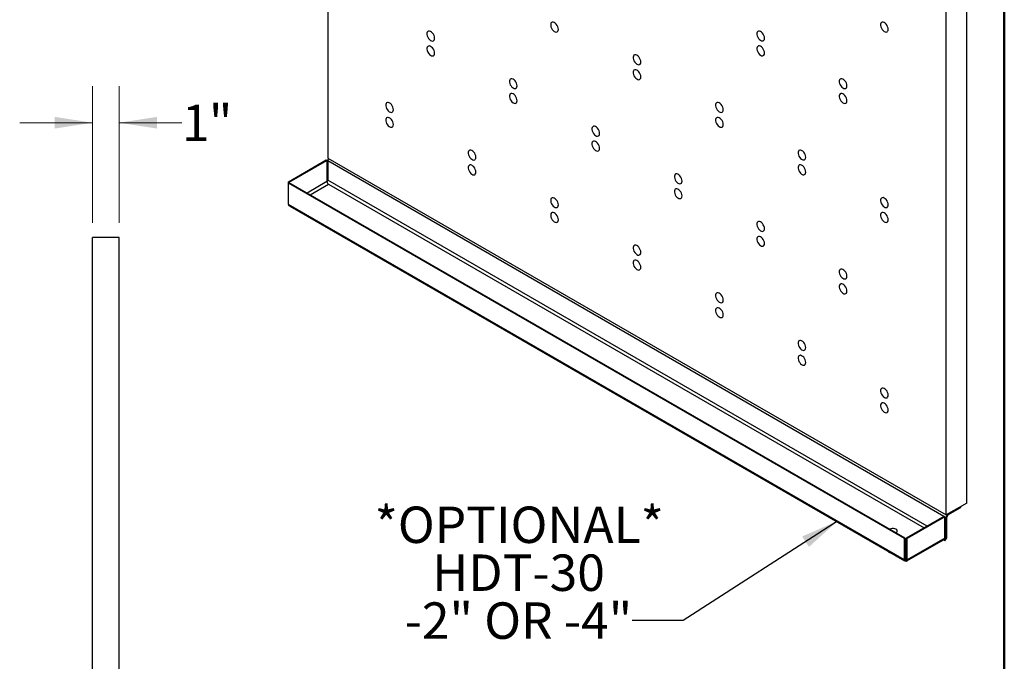
# Model space of a CAD drawing. Units: inches. Extents: x 0.5 to 10.5, y 0.5 to 8.
# Drawn here: x 7.1 to 10.5, y 3.6 to 5.8 of the extents above; entities that cross this region are included whole.
import ezdxf

# ---------------------------------------------------------------- set-up
doc = ezdxf.new("R2010")
doc.units = ezdxf.units.IN
doc.header["$MEASUREMENT"] = 0
doc.styles.add('SLDTEXTSTYLE0', font='TXT', dxfattribs={"width": 0.7})
doc.styles.add('SLDTEXTSTYLE2', font='TXT', dxfattribs={"width": 0.75})
doc.dimstyles.new('SLDDIMSTYLE4', dxfattribs={"dimtxt": 0.125, "dimasz": 0.13, "dimexe": 0, "dimexo": 0.0625, "dimgap": 0.03125, "dimtad": 0, "dimtih": 1, "dimtoh": 1, "dimdec": 0, "dimlfac": 11, "dimrnd": 1e-09, "dimzin": 12, "dimdsep": 46, "dimtxsty": 'SLDTEXTSTYLE2', "dimsah": 1, "dimcen": 0.09, "dimadec": 0, "dimazin": 3, "dimtfac": 1, "dimtdec": 0, "dimtmove": 0, "dimatfit": 0, "dimfxl": 0, "dimfrac": 2, "dimtolj": 1, "dimtzin": 12, "dimarcsym": 0})
doc.dimstyles.new('SLDDIMSTYLE5', dxfattribs={"dimtxt": 0.18, "dimasz": 0.13, "dimexe": 0, "dimexo": 0.0625, "dimgap": 0, "dimtad": 0, "dimtih": 1, "dimtoh": 1, "dimdec": 0, "dimrnd": 1e-09, "dimzin": 0, "dimdsep": 46, "dimtxsty": 'Standard', "dimsah": 1, "dimcen": 0.09, "dimadec": 0, "dimazin": 0, "dimtfac": 0.13, "dimtdec": 0, "dimtofl": 0, "dimtmove": 0, "dimatfit": 3, "dimfxl": 0, "dimfrac": 2, "dimtolj": 1, "dimtzin": 0, "dimarcsym": 0})

# ---------------------------------------------------------------- blocks, each defined once
blk = doc.blocks.new('_D_6')
at = {"color": 7, "linetype": 'Continuous', "lineweight": 0}
for p, q in [((7.373, 5.0801), (7.373, 5.5488)), ((7.4639, 5.0801), (7.4639, 5.5488)), ((7.373, 5.4238), (7.123, 5.4238)), ((7.4639, 5.4238), (7.6795, 5.4238))]:
    blk.add_line(p, q, dxfattribs=at)
at = {"color": 7, "linetype": 'Continuous', "lineweight": 18}
for points in [[(7.373, 5.4238), (7.243, 5.4438), (7.243, 5.4038)], [(7.4639, 5.4238), (7.5939, 5.4038), (7.5939, 5.4438)]]:
    blk.add_solid(points, dxfattribs=at)
at = {"color": 7, "linetype": 'Continuous', "lineweight": 18, "char_height": 0.125, "attachment_point": 1, "style": 'SLDTEXTSTYLE2'}
for s, insert in [('1', (7.6795, 5.4857)), ('"', (7.7718, 5.4857))]:
    blk.add_mtext(s, dxfattribs=dict(at, insert=insert))
blk = doc.blocks.new('SW_NOTE_0_6')
at = {"color": 0, "linetype": 'Continuous', "lineweight": 0, "char_height": 0.125, "attachment_point": 2}
for s, insert, style in [('*OPTIONAL*', (-0.387, 0.3914), 'SLDTEXTSTYLE2'), ('HDT-30', (-0.3894, 0.227), 'SLDTEXTSTYLE2'), ('-2" OR -4"', (-0.3897, 0.0626), 'SLDTEXTSTYLE0')]:
    blk.add_mtext(s, dxfattribs=dict(at, insert=insert, style=style))

msp = doc.modelspace()

# ---------------------------------------------------------------- linework, layer by layer
at = {"color": 7, "linetype": 'Continuous', "lineweight": 50}
msp.add_line((10.5, 8), (10.5, 0.5), dxfattribs=at)
at = {"color": 7, "linetype": 'Continuous', "lineweight": 25}
for p, q in [((8.17947, 7.75231), (8.17947, 5.30268)), ((10.3715, 4.11889), (10.3715, 6.56851)), ((10.30079, 4.07807), (10.30079, 6.52769)), ((8.17947, 5.30268), (10.30079, 4.07807)), ((8.04509, 5.22146), (8.17416, 5.29598)), ((8.04763, 5.22), (8.1767, 5.29451)), ((8.17416, 5.29598), (8.1767, 5.29451)), ((8.1767, 5.29451), (8.1767, 5.22191)), ((8.17947, 5.29363), (10.30079, 4.06902)), ((8.17947, 5.29363), (8.17947, 5.22644)), ((8.04509, 5.21626), (8.04509, 5.22146)), ((8.04509, 5.22146), (8.04763, 5.22)), ((8.04509, 5.21626), (8.04763, 5.21772)), ((10.1574, 3.99685), (8.04509, 5.21626)), ((8.04509, 5.14366), (8.04509, 5.21626)), ((8.04763, 5.21772), (8.04763, 5.22)), ((10.15994, 3.99832), (8.04763, 5.21772)), ((10.1574, 3.92425), (8.04509, 5.14366)), ((8.04906, 5.13762), (10.15803, 3.92014)), ((7.46392, 5.03012), (7.37301, 5.03012)), ((7.37301, 2.30284), (7.37301, 5.03012)), ((7.46392, 2.30284), (7.46392, 5.03012)), ((10.3715, 4.11889), (10.30079, 4.07807)), ((10.30863, 4.0826), (10.34814, 4.10541)), ((10.30863, 4.07967), (10.34814, 4.10248)), ((10.34814, 4.10248), (10.34814, 4.10541)), ((10.29295, 4.07283), (10.16387, 3.99832)), ((10.29549, 4.07136), (10.16641, 3.99685)), ((10.29549, 4.07136), (10.29295, 4.07283)), ((10.29549, 3.99876), (10.29549, 4.07136)), ((10.30333, 4.07048), (10.30079, 4.06902)), ((10.30079, 4.00183), (10.30079, 4.06902)), ((10.30333, 4.00329), (10.30333, 4.07048)), ((10.30863, 4.07967), (10.30863, 4.0826)), ((10.1574, 3.99685), (10.15994, 3.99832)), ((10.1574, 3.92425), (10.1574, 3.99685)), ((10.15994, 3.92572), (10.15994, 3.99832)), ((10.16387, 3.92572), (10.16387, 3.99832)), ((10.16641, 3.99685), (10.16387, 3.99832)), ((10.16578, 3.92014), (10.29319, 3.99369)), ((10.29549, 3.99876), (10.16641, 3.92425)), ((10.16641, 3.92425), (10.16641, 3.99685)), ((10.29549, 3.98971), (10.29089, 3.99236)), ((10.29342, 3.99383), (10.29319, 3.99369)), ((10.29549, 3.99264), (10.29342, 3.99383)), ((10.29549, 3.99264), (10.29549, 3.98971)), ((10.30079, 4.00183), (10.30333, 4.00329)), ((10.1574, 3.92425), (10.15994, 3.92572)), ((10.16191, 3.92458), (10.16191, 3.92165)), ((10.16641, 3.92425), (10.16387, 3.92572))]:
    msp.add_line(p, q, dxfattribs=at)
at = {"color": 8, "linetype": 'Continuous', "lineweight": 25}
for p, q in [((8.1767, 5.22191), (8.10854, 5.18256)), ((8.11915, 5.17644), (8.18201, 5.21273)), ((10.23537, 4.03959), (8.17947, 5.22644)), ((8.18201, 5.21273), (10.22476, 4.03347)), ((10.30079, 4.00183), (10.29549, 4.00489)), ((10.16191, 3.92458), (10.15994, 3.92572)), ((10.16387, 3.92572), (10.16191, 3.92458))]:
    msp.add_line(p, q, dxfattribs=at)
at = {"color": 7, "linetype": 'Continuous', "lineweight": 25, "flags": 128}
for points in [[(8.97051, 5.74422), (8.97002, 5.74862), (8.96858, 5.75327), (8.96631, 5.7578), (8.96337, 5.7619), (8.95998, 5.76525), (8.95638, 5.76761), (8.95286, 5.7688), (8.94966, 5.76873), (8.94703, 5.76741), (8.94516, 5.76494), (8.94419, 5.7615), (8.94419, 5.75734), (8.94516, 5.75277), (8.94703, 5.74814), (8.94966, 5.74378), (8.95286, 5.74002), (8.95638, 5.73714), (8.95998, 5.73535), (8.96337, 5.73478), (8.96631, 5.73548), (8.96858, 5.7374), (8.97002, 5.74038), (8.97051, 5.74422)], [(10.10188, 5.74433), (10.10139, 5.74873), (10.09995, 5.75337), (10.09768, 5.75791), (10.09474, 5.76201), (10.09135, 5.76536), (10.08775, 5.76771), (10.08423, 5.7689), (10.08103, 5.76884), (10.0784, 5.76752), (10.07653, 5.76505), (10.07556, 5.7616), (10.07556, 5.75744), (10.07653, 5.75288), (10.0784, 5.74825), (10.08103, 5.74389), (10.08423, 5.74013), (10.08775, 5.73725), (10.09135, 5.73546), (10.09474, 5.73489), (10.09768, 5.73559), (10.09995, 5.7375), (10.10139, 5.74049), (10.10188, 5.74433)], [(8.54624, 5.71356), (8.54575, 5.71796), (8.54432, 5.72261), (8.54205, 5.72714), (8.5391, 5.73124), (8.53571, 5.73459), (8.53212, 5.73695), (8.52859, 5.73814), (8.5254, 5.73807), (8.52276, 5.73675), (8.52089, 5.73428), (8.51992, 5.73084), (8.51992, 5.72668), (8.52089, 5.72211), (8.52276, 5.71748), (8.5254, 5.71312), (8.52859, 5.70936), (8.53212, 5.70648), (8.53571, 5.70469), (8.5391, 5.70412), (8.54205, 5.70482), (8.54432, 5.70674), (8.54575, 5.70972), (8.54624, 5.71356)], [(9.67762, 5.71367), (9.67712, 5.71807), (9.67569, 5.72271), (9.67342, 5.72725), (9.67048, 5.73135), (9.66708, 5.7347), (9.66349, 5.73705), (9.65996, 5.73824), (9.65677, 5.73818), (9.65414, 5.73686), (9.65226, 5.73438), (9.65129, 5.73094), (9.65129, 5.72678), (9.65226, 5.72222), (9.65414, 5.71759), (9.65677, 5.71323), (9.65996, 5.70947), (9.66349, 5.70659), (9.66708, 5.7048), (9.67048, 5.70423), (9.67342, 5.70493), (9.67569, 5.70684), (9.67712, 5.70983), (9.67762, 5.71367)], [(8.54624, 5.66253), (8.54575, 5.66693), (8.54432, 5.67157), (8.54205, 5.67611), (8.5391, 5.68021), (8.53571, 5.68356), (8.53212, 5.68591), (8.52859, 5.6871), (8.5254, 5.68704), (8.52276, 5.68572), (8.52089, 5.68324), (8.51992, 5.6798), (8.51992, 5.67564), (8.52089, 5.67108), (8.52276, 5.66645), (8.5254, 5.66209), (8.52859, 5.65833), (8.53212, 5.65545), (8.53571, 5.65366), (8.5391, 5.65309), (8.54205, 5.65379), (8.54432, 5.6557), (8.54575, 5.65869), (8.54624, 5.66253)], [(9.67762, 5.66263), (9.67712, 5.66704), (9.67569, 5.67168), (9.67342, 5.67622), (9.67048, 5.68031), (9.66708, 5.68366), (9.66349, 5.68602), (9.65996, 5.68721), (9.65677, 5.68714), (9.65414, 5.68582), (9.65226, 5.68335), (9.65129, 5.67991), (9.65129, 5.67575), (9.65226, 5.67118), (9.65414, 5.66655), (9.65677, 5.66219), (9.65996, 5.65843), (9.66349, 5.65555), (9.66708, 5.65376), (9.67048, 5.6532), (9.67342, 5.6539), (9.67569, 5.65581), (9.67712, 5.6588), (9.67762, 5.66263)], [(9.25335, 5.63197), (9.25286, 5.63638), (9.25143, 5.64102), (9.24915, 5.64556), (9.24621, 5.64965), (9.24282, 5.653), (9.23923, 5.65536), (9.2357, 5.65655), (9.2325, 5.65648), (9.22987, 5.65516), (9.228, 5.65269), (9.22703, 5.64925), (9.22703, 5.64509), (9.228, 5.64052), (9.22987, 5.63589), (9.2325, 5.63153), (9.2357, 5.62777), (9.23923, 5.62489), (9.24282, 5.6231), (9.24621, 5.62254), (9.24915, 5.62324), (9.25143, 5.62515), (9.25286, 5.62814), (9.25335, 5.63197)], [(8.82909, 5.55028), (8.8286, 5.55468), (8.82716, 5.55932), (8.82489, 5.56386), (8.82195, 5.56796), (8.81855, 5.57131), (8.81496, 5.57367), (8.81144, 5.57486), (8.80824, 5.57479), (8.80561, 5.57347), (8.80374, 5.571), (8.80276, 5.56755), (8.80276, 5.5634), (8.80374, 5.55883), (8.80561, 5.5542), (8.80824, 5.54984), (8.81144, 5.54608), (8.81496, 5.5432), (8.81855, 5.54141), (8.82195, 5.54084), (8.82489, 5.54154), (8.82716, 5.54346), (8.8286, 5.54644), (8.82909, 5.55028)], [(9.25335, 5.58094), (9.25286, 5.58534), (9.25143, 5.58998), (9.24915, 5.59452), (9.24621, 5.59862), (9.24282, 5.60197), (9.23923, 5.60433), (9.2357, 5.60552), (9.2325, 5.60545), (9.22987, 5.60413), (9.228, 5.60166), (9.22703, 5.59821), (9.22703, 5.59406), (9.228, 5.58949), (9.22987, 5.58486), (9.2325, 5.5805), (9.2357, 5.57674), (9.23923, 5.57386), (9.24282, 5.57207), (9.24621, 5.5715), (9.24915, 5.5722), (9.25143, 5.57412), (9.25286, 5.5771), (9.25335, 5.58094)], [(9.96046, 5.55039), (9.95997, 5.55479), (9.95853, 5.55943), (9.95626, 5.56397), (9.95332, 5.56806), (9.94993, 5.57142), (9.94633, 5.57377), (9.94281, 5.57496), (9.93961, 5.5749), (9.93698, 5.57358), (9.93511, 5.5711), (9.93414, 5.56766), (9.93414, 5.5635), (9.93511, 5.55894), (9.93698, 5.5543), (9.93961, 5.54995), (9.94281, 5.54619), (9.94633, 5.54331), (9.94993, 5.54152), (9.95332, 5.54095), (9.95626, 5.54165), (9.95853, 5.54356), (9.95997, 5.54655), (9.96046, 5.55039)], [(8.82909, 5.49925), (8.8286, 5.50365), (8.82716, 5.50829), (8.82489, 5.51283), (8.82195, 5.51692), (8.81855, 5.52028), (8.81496, 5.52263), (8.81144, 5.52382), (8.80824, 5.52376), (8.80561, 5.52244), (8.80374, 5.51996), (8.80276, 5.51652), (8.80276, 5.51236), (8.80374, 5.5078), (8.80561, 5.50316), (8.80824, 5.49881), (8.81144, 5.49505), (8.81496, 5.49217), (8.81855, 5.49038), (8.82195, 5.48981), (8.82489, 5.49051), (8.82716, 5.49242), (8.8286, 5.49541), (8.82909, 5.49925)], [(9.96046, 5.49935), (9.95997, 5.50375), (9.95853, 5.5084), (9.95626, 5.51293), (9.95332, 5.51703), (9.94993, 5.52038), (9.94633, 5.52274), (9.94281, 5.52393), (9.93961, 5.52386), (9.93698, 5.52254), (9.93511, 5.52007), (9.93414, 5.51663), (9.93414, 5.51247), (9.93511, 5.5079), (9.93698, 5.50327), (9.93961, 5.49891), (9.94281, 5.49515), (9.94633, 5.49227), (9.94993, 5.49048), (9.95332, 5.48992), (9.95626, 5.49062), (9.95853, 5.49253), (9.95997, 5.49551), (9.96046, 5.49935)], [(8.40482, 5.46859), (8.40433, 5.47299), (8.4029, 5.47763), (8.40063, 5.48217), (8.39768, 5.48626), (8.39429, 5.48962), (8.3907, 5.49197), (8.38717, 5.49316), (8.38397, 5.4931), (8.38134, 5.49178), (8.37947, 5.4893), (8.3785, 5.48586), (8.3785, 5.4817), (8.37947, 5.47714), (8.38134, 5.4725), (8.38397, 5.46815), (8.38717, 5.46439), (8.3907, 5.46151), (8.39429, 5.45972), (8.39768, 5.45915), (8.40063, 5.45985), (8.4029, 5.46176), (8.40433, 5.46475), (8.40482, 5.46859)], [(9.53619, 5.46869), (9.5357, 5.47309), (9.53427, 5.47774), (9.532, 5.48227), (9.52905, 5.48637), (9.52566, 5.48972), (9.52207, 5.49208), (9.51854, 5.49327), (9.51535, 5.4932), (9.51271, 5.49188), (9.51084, 5.48941), (9.50987, 5.48597), (9.50987, 5.48181), (9.51084, 5.47724), (9.51271, 5.47261), (9.51535, 5.46825), (9.51854, 5.46449), (9.52207, 5.46161), (9.52566, 5.45982), (9.52905, 5.45926), (9.532, 5.45996), (9.53427, 5.46187), (9.5357, 5.46485), (9.53619, 5.46869)], [(8.40482, 5.41755), (8.40433, 5.42195), (8.4029, 5.4266), (8.40063, 5.43113), (8.39768, 5.43523), (8.39429, 5.43858), (8.3907, 5.44094), (8.38717, 5.44213), (8.38397, 5.44206), (8.38134, 5.44074), (8.37947, 5.43827), (8.3785, 5.43483), (8.3785, 5.43067), (8.37947, 5.4261), (8.38134, 5.42147), (8.38397, 5.41711), (8.38717, 5.41335), (8.3907, 5.41047), (8.39429, 5.40868), (8.39768, 5.40812), (8.40063, 5.40882), (8.4029, 5.41073), (8.40433, 5.41371), (8.40482, 5.41755)], [(9.53619, 5.41766), (9.5357, 5.42206), (9.53427, 5.4267), (9.532, 5.43124), (9.52905, 5.43534), (9.52566, 5.43869), (9.52207, 5.44105), (9.51854, 5.44223), (9.51535, 5.44217), (9.51271, 5.44085), (9.51084, 5.43838), (9.50987, 5.43493), (9.50987, 5.43077), (9.51084, 5.42621), (9.51271, 5.42158), (9.51535, 5.41722), (9.51854, 5.41346), (9.52207, 5.41058), (9.52566, 5.40879), (9.52905, 5.40822), (9.532, 5.40892), (9.53427, 5.41084), (9.5357, 5.41382), (9.53619, 5.41766)], [(9.11193, 5.387), (9.11144, 5.3914), (9.11, 5.39604), (9.10773, 5.40058), (9.10479, 5.40468), (9.1014, 5.40803), (9.0978, 5.41039), (9.09428, 5.41157), (9.09108, 5.41151), (9.08845, 5.41019), (9.08658, 5.40772), (9.08561, 5.40427), (9.08561, 5.40011), (9.08658, 5.39555), (9.08845, 5.39092), (9.09108, 5.38656), (9.09428, 5.3828), (9.0978, 5.37992), (9.1014, 5.37813), (9.10479, 5.37756), (9.10773, 5.37826), (9.11, 5.38017), (9.11144, 5.38316), (9.11193, 5.387)], [(9.11193, 5.33596), (9.11144, 5.34037), (9.11, 5.34501), (9.10773, 5.34955), (9.10479, 5.35364), (9.1014, 5.35699), (9.0978, 5.35935), (9.09428, 5.36054), (9.09108, 5.36047), (9.08845, 5.35915), (9.08658, 5.35668), (9.08561, 5.35324), (9.08561, 5.34908), (9.08658, 5.34452), (9.08845, 5.33988), (9.09108, 5.33552), (9.09428, 5.33177), (9.0978, 5.32888), (9.1014, 5.32709), (9.10479, 5.32653), (9.10773, 5.32723), (9.11, 5.32914), (9.11144, 5.33213), (9.11193, 5.33596)], [(8.68767, 5.3053), (8.68718, 5.30971), (8.68574, 5.31435), (8.68347, 5.31889), (8.68053, 5.32298), (8.67713, 5.32633), (8.67354, 5.32869), (8.67001, 5.32988), (8.66682, 5.32981), (8.66419, 5.32849), (8.66231, 5.32602), (8.66134, 5.32258), (8.66134, 5.31842), (8.66231, 5.31386), (8.66419, 5.30922), (8.66682, 5.30486), (8.67001, 5.30111), (8.67354, 5.29822), (8.67713, 5.29643), (8.68053, 5.29587), (8.68347, 5.29657), (8.68574, 5.29848), (8.68718, 5.30147), (8.68767, 5.3053)], [(9.81904, 5.30541), (9.81855, 5.30981), (9.81711, 5.31445), (9.81484, 5.31899), (9.8119, 5.32309), (9.8085, 5.32644), (9.80491, 5.3288), (9.80139, 5.32999), (9.79819, 5.32992), (9.79556, 5.3286), (9.79369, 5.32613), (9.79271, 5.32268), (9.79271, 5.31853), (9.79369, 5.31396), (9.79556, 5.30933), (9.79819, 5.30497), (9.80139, 5.30121), (9.80491, 5.29833), (9.8085, 5.29654), (9.8119, 5.29597), (9.81484, 5.29667), (9.81711, 5.29859), (9.81855, 5.30157), (9.81904, 5.30541)], [(8.68767, 5.25427), (8.68718, 5.25867), (8.68574, 5.26331), (8.68347, 5.26785), (8.68053, 5.27195), (8.67713, 5.2753), (8.67354, 5.27766), (8.67001, 5.27885), (8.66682, 5.27878), (8.66419, 5.27746), (8.66231, 5.27499), (8.66134, 5.27154), (8.66134, 5.26739), (8.66231, 5.26282), (8.66419, 5.25819), (8.66682, 5.25383), (8.67001, 5.25007), (8.67354, 5.24719), (8.67713, 5.2454), (8.68053, 5.24483), (8.68347, 5.24553), (8.68574, 5.24745), (8.68718, 5.25043), (8.68767, 5.25427)], [(9.81904, 5.25438), (9.81855, 5.25878), (9.81711, 5.26342), (9.81484, 5.26796), (9.8119, 5.27205), (9.8085, 5.27541), (9.80491, 5.27776), (9.80139, 5.27895), (9.79819, 5.27889), (9.79556, 5.27757), (9.79369, 5.27509), (9.79271, 5.27165), (9.79271, 5.26749), (9.79369, 5.26293), (9.79556, 5.25829), (9.79819, 5.25394), (9.80139, 5.25018), (9.80491, 5.2473), (9.8085, 5.24551), (9.8119, 5.24494), (9.81484, 5.24564), (9.81711, 5.24755), (9.81855, 5.25054), (9.81904, 5.25438)], [(9.39477, 5.22372), (9.39428, 5.22812), (9.39285, 5.23276), (9.39058, 5.2373), (9.38763, 5.24139), (9.38424, 5.24475), (9.38065, 5.2471), (9.37712, 5.24829), (9.37392, 5.24823), (9.37129, 5.24691), (9.36942, 5.24443), (9.36845, 5.24099), (9.36845, 5.23683), (9.36942, 5.23227), (9.37129, 5.22763), (9.37392, 5.22328), (9.37712, 5.21952), (9.38065, 5.21664), (9.38424, 5.21485), (9.38763, 5.21428), (9.39058, 5.21498), (9.39285, 5.21689), (9.39428, 5.21988), (9.39477, 5.22372)], [(9.39477, 5.17268), (9.39428, 5.17708), (9.39285, 5.18173), (9.39058, 5.18626), (9.38763, 5.19036), (9.38424, 5.19371), (9.38065, 5.19607), (9.37712, 5.19726), (9.37392, 5.19719), (9.37129, 5.19587), (9.36942, 5.1934), (9.36845, 5.18996), (9.36845, 5.1858), (9.36942, 5.18123), (9.37129, 5.1766), (9.37392, 5.17224), (9.37712, 5.16848), (9.38065, 5.1656), (9.38424, 5.16381), (9.38763, 5.16325), (9.39058, 5.16395), (9.39285, 5.16586), (9.39428, 5.16885), (9.39477, 5.17268)], [(8.97051, 5.14202), (8.97002, 5.14642), (8.96858, 5.15107), (8.96631, 5.1556), (8.96337, 5.1597), (8.95998, 5.16305), (8.95638, 5.16541), (8.95286, 5.1666), (8.94966, 5.16653), (8.94703, 5.16521), (8.94516, 5.16274), (8.94419, 5.1593), (8.94419, 5.15514), (8.94516, 5.15057), (8.94703, 5.14594), (8.94966, 5.14158), (8.95286, 5.13782), (8.95638, 5.13494), (8.95998, 5.13315), (8.96337, 5.13259), (8.96631, 5.13329), (8.96858, 5.1352), (8.97002, 5.13819), (8.97051, 5.14202)], [(10.10188, 5.14213), (10.10139, 5.14653), (10.09995, 5.15117), (10.09768, 5.15571), (10.09474, 5.15981), (10.09135, 5.16316), (10.08775, 5.16552), (10.08423, 5.16671), (10.08103, 5.16664), (10.0784, 5.16532), (10.07653, 5.16285), (10.07556, 5.1594), (10.07556, 5.15524), (10.07653, 5.15068), (10.0784, 5.14605), (10.08103, 5.14169), (10.08423, 5.13793), (10.08775, 5.13505), (10.09135, 5.13326), (10.09474, 5.13269), (10.09768, 5.13339), (10.09995, 5.13531), (10.10139, 5.13829), (10.10188, 5.14213)], [(8.97051, 5.09099), (8.97002, 5.09539), (8.96858, 5.10003), (8.96631, 5.10457), (8.96337, 5.10867), (8.95998, 5.11202), (8.95638, 5.11438), (8.95286, 5.11557), (8.94966, 5.1155), (8.94703, 5.11418), (8.94516, 5.11171), (8.94419, 5.10826), (8.94419, 5.1041), (8.94516, 5.09954), (8.94703, 5.09491), (8.94966, 5.09055), (8.95286, 5.08679), (8.95638, 5.08391), (8.95998, 5.08212), (8.96337, 5.08155), (8.96631, 5.08225), (8.96858, 5.08417), (8.97002, 5.08715), (8.97051, 5.09099)], [(10.10188, 5.09109), (10.10139, 5.0955), (10.09995, 5.10014), (10.09768, 5.10468), (10.09474, 5.10877), (10.09135, 5.11212), (10.08775, 5.11448), (10.08423, 5.11567), (10.08103, 5.1156), (10.0784, 5.11429), (10.07653, 5.11181), (10.07556, 5.10837), (10.07556, 5.10421), (10.07653, 5.09965), (10.0784, 5.09501), (10.08103, 5.09066), (10.08423, 5.0869), (10.08775, 5.08401), (10.09135, 5.08222), (10.09474, 5.08166), (10.09768, 5.08236), (10.09995, 5.08427), (10.10139, 5.08726), (10.10188, 5.09109)], [(9.67762, 5.06043), (9.67712, 5.06484), (9.67569, 5.06948), (9.67342, 5.07402), (9.67048, 5.07811), (9.66708, 5.08146), (9.66349, 5.08382), (9.65996, 5.08501), (9.65677, 5.08494), (9.65414, 5.08363), (9.65226, 5.08115), (9.65129, 5.07771), (9.65129, 5.07355), (9.65226, 5.06899), (9.65414, 5.06435), (9.65677, 5.06), (9.65996, 5.05624), (9.66349, 5.05335), (9.66708, 5.05156), (9.67048, 5.051), (9.67342, 5.0517), (9.67569, 5.05361), (9.67712, 5.0566), (9.67762, 5.06043)], [(9.67762, 5.0094), (9.67712, 5.0138), (9.67569, 5.01845), (9.67342, 5.02298), (9.67048, 5.02708), (9.66708, 5.03043), (9.66349, 5.03279), (9.65996, 5.03398), (9.65677, 5.03391), (9.65414, 5.03259), (9.65226, 5.03012), (9.65129, 5.02668), (9.65129, 5.02252), (9.65226, 5.01795), (9.65414, 5.01332), (9.65677, 5.00896), (9.65996, 5.0052), (9.66349, 5.00232), (9.66708, 5.00053), (9.67048, 4.99996), (9.67342, 5.00066), (9.67569, 5.00258), (9.67712, 5.00556), (9.67762, 5.0094)], [(9.25335, 4.97874), (9.25286, 4.98314), (9.25143, 4.98779), (9.24915, 4.99232), (9.24621, 4.99642), (9.24282, 4.99977), (9.23923, 5.00213), (9.2357, 5.00332), (9.2325, 5.00325), (9.22987, 5.00193), (9.228, 4.99946), (9.22703, 4.99602), (9.22703, 4.99186), (9.228, 4.98729), (9.22987, 4.98266), (9.2325, 4.9783), (9.2357, 4.97454), (9.23923, 4.97166), (9.24282, 4.96987), (9.24621, 4.9693), (9.24915, 4.97), (9.25143, 4.97192), (9.25286, 4.9749), (9.25335, 4.97874)], [(9.25335, 4.92771), (9.25286, 4.93211), (9.25143, 4.93675), (9.24915, 4.94129), (9.24621, 4.94539), (9.24282, 4.94874), (9.23923, 4.95109), (9.2357, 4.95228), (9.2325, 4.95222), (9.22987, 4.9509), (9.228, 4.94842), (9.22703, 4.94498), (9.22703, 4.94082), (9.228, 4.93626), (9.22987, 4.93162), (9.2325, 4.92727), (9.2357, 4.92351), (9.23923, 4.92063), (9.24282, 4.91884), (9.24621, 4.91827), (9.24915, 4.91897), (9.25143, 4.92088), (9.25286, 4.92387), (9.25335, 4.92771)], [(9.96046, 4.89715), (9.95997, 4.90156), (9.95853, 4.9062), (9.95626, 4.91074), (9.95332, 4.91483), (9.94993, 4.91818), (9.94633, 4.92054), (9.94281, 4.92173), (9.93961, 4.92166), (9.93698, 4.92034), (9.93511, 4.91787), (9.93414, 4.91443), (9.93414, 4.91027), (9.93511, 4.9057), (9.93698, 4.90107), (9.93961, 4.89671), (9.94281, 4.89295), (9.94633, 4.89007), (9.94993, 4.88828), (9.95332, 4.88772), (9.95626, 4.88842), (9.95853, 4.89033), (9.95997, 4.89332), (9.96046, 4.89715)], [(9.96046, 4.84612), (9.95997, 4.85052), (9.95853, 4.85516), (9.95626, 4.8597), (9.95332, 4.8638), (9.94993, 4.86715), (9.94633, 4.86951), (9.94281, 4.8707), (9.93961, 4.87063), (9.93698, 4.86931), (9.93511, 4.86684), (9.93414, 4.86339), (9.93414, 4.85924), (9.93511, 4.85467), (9.93698, 4.85004), (9.93961, 4.84568), (9.94281, 4.84192), (9.94633, 4.83904), (9.94993, 4.83725), (9.95332, 4.83668), (9.95626, 4.83738), (9.95853, 4.8393), (9.95997, 4.84228), (9.96046, 4.84612)], [(9.53619, 4.81546), (9.5357, 4.81986), (9.53427, 4.8245), (9.532, 4.82904), (9.52905, 4.83314), (9.52566, 4.83649), (9.52207, 4.83885), (9.51854, 4.84004), (9.51535, 4.83997), (9.51271, 4.83865), (9.51084, 4.83618), (9.50987, 4.83273), (9.50987, 4.82858), (9.51084, 4.82401), (9.51271, 4.81938), (9.51535, 4.81502), (9.51854, 4.81126), (9.52207, 4.80838), (9.52566, 4.80659), (9.52905, 4.80602), (9.532, 4.80672), (9.53427, 4.80864), (9.5357, 4.81162), (9.53619, 4.81546)], [(9.53619, 4.76442), (9.5357, 4.76883), (9.53427, 4.77347), (9.532, 4.77801), (9.52905, 4.7821), (9.52566, 4.78546), (9.52207, 4.78781), (9.51854, 4.789), (9.51535, 4.78893), (9.51271, 4.78762), (9.51084, 4.78514), (9.50987, 4.7817), (9.50987, 4.77754), (9.51084, 4.77298), (9.51271, 4.76834), (9.51535, 4.76399), (9.51854, 4.76023), (9.52207, 4.75735), (9.52566, 4.75556), (9.52905, 4.75499), (9.532, 4.75569), (9.53427, 4.7576), (9.5357, 4.76059), (9.53619, 4.76442)], [(9.81904, 4.65218), (9.81855, 4.65658), (9.81711, 4.66122), (9.81484, 4.66576), (9.8119, 4.66986), (9.8085, 4.67321), (9.80491, 4.67557), (9.80139, 4.67675), (9.79819, 4.67669), (9.79556, 4.67537), (9.79369, 4.6729), (9.79271, 4.66945), (9.79271, 4.66529), (9.79369, 4.66073), (9.79556, 4.6561), (9.79819, 4.65174), (9.80139, 4.64798), (9.80491, 4.6451), (9.8085, 4.64331), (9.8119, 4.64274), (9.81484, 4.64344), (9.81711, 4.64535), (9.81855, 4.64834), (9.81904, 4.65218)], [(9.81904, 4.60114), (9.81855, 4.60555), (9.81711, 4.61019), (9.81484, 4.61473), (9.8119, 4.61882), (9.8085, 4.62217), (9.80491, 4.62453), (9.80139, 4.62572), (9.79819, 4.62565), (9.79556, 4.62433), (9.79369, 4.62186), (9.79271, 4.61842), (9.79271, 4.61426), (9.79369, 4.60969), (9.79556, 4.60506), (9.79819, 4.6007), (9.80139, 4.59695), (9.80491, 4.59406), (9.8085, 4.59227), (9.8119, 4.59171), (9.81484, 4.59241), (9.81711, 4.59432), (9.81855, 4.59731), (9.81904, 4.60114)], [(10.10188, 4.4889), (10.10139, 4.4933), (10.09995, 4.49794), (10.09768, 4.50248), (10.09474, 4.50657), (10.09135, 4.50993), (10.08775, 4.51228), (10.08423, 4.51347), (10.08103, 4.51341), (10.0784, 4.51209), (10.07653, 4.50961), (10.07556, 4.50617), (10.07556, 4.50201), (10.07653, 4.49745), (10.0784, 4.49281), (10.08103, 4.48846), (10.08423, 4.4847), (10.08775, 4.48182), (10.09135, 4.48003), (10.09474, 4.47946), (10.09768, 4.48016), (10.09995, 4.48207), (10.10139, 4.48506), (10.10188, 4.4889)], [(10.10188, 4.43786), (10.10139, 4.44226), (10.09995, 4.44691), (10.09768, 4.45144), (10.09474, 4.45554), (10.09135, 4.45889), (10.08775, 4.46125), (10.08423, 4.46244), (10.08103, 4.46237), (10.0784, 4.46105), (10.07653, 4.45858), (10.07556, 4.45514), (10.07556, 4.45098), (10.07653, 4.44641), (10.0784, 4.44178), (10.08103, 4.43742), (10.08423, 4.43366), (10.08775, 4.43078), (10.09135, 4.42899), (10.09474, 4.42843), (10.09768, 4.42913), (10.09995, 4.43104), (10.10139, 4.43403), (10.10188, 4.43786)], [(10.12844, 4.0165), (10.13122, 4.01871), (10.13268, 4.02131), (10.13268, 4.02405), (10.13122, 4.02665), (10.12843, 4.02887), (10.12459, 4.03048), (10.12008, 4.03132), (10.11534, 4.03132), (10.11083, 4.03048), (10.10699, 4.02887)]]:
    msp.add_lwpolyline(points, dxfattribs=at)
at = {"color": 7, "linetype": 'Continuous', "lineweight": 25}
for centre, radius, start, end in [((8.19564, 5.29303), 0.01618, 149.02216, 177.87638), ((8.18822, 5.22243), 0.01153, 182.60548, 237.39452), ((8.16798, 5.22697), 0.0115, 321.47614, 357.34437), ((10.34555, 4.1082), 0.00629, 294.37466, 354.3052), ((10.31781, 4.06824), 0.01704, 122.60548, 177.39452), ((10.31484, 4.06996), 0.01153, 122.60548, 177.39452), ((10.28976, 3.99826), 0.00574, 309.54129, 5.01541), ((10.2863, 4.00407), 0.01704, 302.60548, 357.39452), ((10.28927, 4.00235), 0.01153, 302.60548, 357.39452), ((10.11366, 3.96659), 0.01866, 225.33731, 254.66806)]:
    msp.add_arc(centre, radius, start, end, dxfattribs=at)
for points, knots in [([(8.04914, 5.13775), (8.04854, 5.13809), (8.04704, 5.13896), (8.04575, 5.14117), (8.04527, 5.14299), (8.04509, 5.14366)], [0, 0, 0, 0, 0.297988, 0.7425463, 1, 1, 1, 1]), ([(10.1574, 3.92425), (10.15725, 3.92346), (10.15694, 3.92181), (10.15756, 3.92024), (10.15888, 3.91974), (10.16047, 3.92034), (10.16152, 3.9213), (10.16191, 3.92165)], [0, 0, 0, 0, 0.2038902, 0.4263157, 0.6487497, 0.8711836, 1, 1, 1, 1]), ([(10.15994, 3.92572), (10.15975, 3.92516), (10.15937, 3.92406), (10.15966, 3.92317), (10.16042, 3.92312), (10.16128, 3.92377), (10.16178, 3.92442), (10.16191, 3.92458)], [0, 0, 0, 0, 0.2313162, 0.4627068, 0.6940978, 0.9254887, 1, 1, 1, 1]), ([(10.16191, 3.92458), (10.1621, 3.92434), (10.16248, 3.92386), (10.16302, 3.92341), (10.16351, 3.92317), (10.1639, 3.92317), (10.16418, 3.92338), (10.16432, 3.92379), (10.1643, 3.92439), (10.16414, 3.92505), (10.16395, 3.92553), (10.16387, 3.92572)], [0, 0, 0, 0, 0.1140363, 0.2313771, 0.3454492, 0.4628291, 0.5769015, 0.6942816, 0.8083539, 0.9257339, 1, 1, 1, 1]), ([(10.16191, 3.92165), (10.16221, 3.92137), (10.16282, 3.9208), (10.16372, 3.92024), (10.16459, 3.91993), (10.16537, 3.91992), (10.166, 3.92022), (10.16645, 3.9208), (10.1667, 3.92166), (10.16674, 3.92279), (10.16652, 3.92374), (10.16641, 3.92425)], [0, 0, 0, 0, 0.1007237, 0.2038905, 0.3135769, 0.4264438, 0.5361344, 0.6490058, 0.7586963, 0.8715676, 1, 1, 1, 1])]:
    msp.add_open_spline(points, degree=3, knots=knots, dxfattribs=at)

# ---------------------------------------------------------------- block references
at = {"color": 7, "linetype": 'Continuous', "lineweight": 0}
msp.add_blockref('SW_NOTE_0_6', (9.22334, 3.71537), dxfattribs=at)

# ---------------------------------------------------------------- dimensions: what is measured, and where the dimension line sits
at = {"color": 7, "linetype": 'Continuous', "lineweight": 18}
dim = msp.add_linear_dim(base=(7.46392, 5.42382), p1=(7.37301, 5.03012), p2=(7.46392, 5.03012), text='<>"', dimstyle='SLDDIMSTYLE4', dxfattribs=at)
dim.commit()
dim.dimension.update_dxf_attribs({"geometry": '_D_6', "text_midpoint": (7.75142, 5.42382), "dimtype": 160})

# ---------------------------------------------------------------- leaders
at = {"color": 7, "linetype": 'Continuous', "lineweight": 0}
msp.add_leader([(9.92781, 4.05679), (9.39834, 3.71537), (9.22334, 3.71537)], dimstyle='SLDDIMSTYLE5', dxfattribs=at)

doc.saveas('drawing.dxf')
